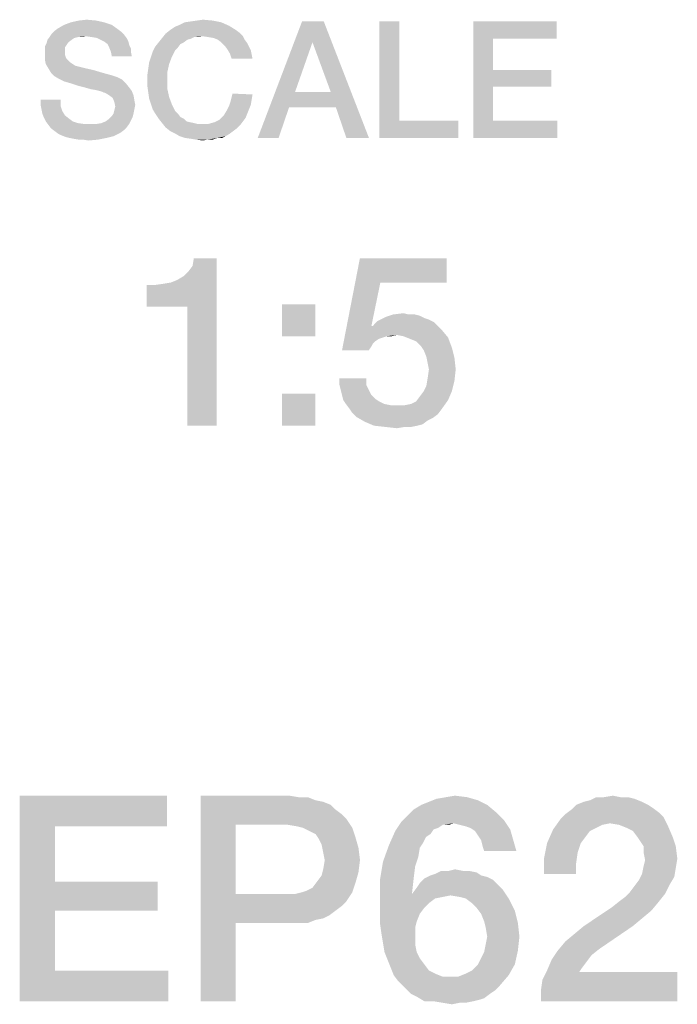
# Model space of a CAD drawing. Units: millimetres. Extents: x 0 to 420, y 0 to 297.
# Drawn here: x 353 to 362, y 12 to 26 of the extents above; entities that cross this region are included whole.
import ezdxf

# ---------------------------------------------------------------- set-up
doc = ezdxf.new("R2010")
doc.units = ezdxf.units.MM
doc.header["$LTSCALE"] = 23.1
doc.layers.get('0').update_dxf_attribs({"linetype": 'CONTINUOUS'})

msp = doc.modelspace()

# ---------------------------------------------------------------- linework, layer by layer
at = {"color": 2, "linetype": 'CONTINUOUS'}
for points in [[(353.7737, 26.0473), (353.1901, 26.0093), (353.2916, 26.0473)], [(353.1901, 26.0093), (353.7737, 26.0473), (353.8879, 26.0093)], [(353.6595, 26.0727), (353.2916, 26.0473), (353.4058, 26.0727)], [(353.2916, 26.0473), (353.6595, 26.0727), (353.7737, 26.0473)], [(353.4058, 26.0727), (353.52, 26.0854), (353.6595, 26.0727)], [(355.4864, 26.0473), (354.8774, 26.0093), (354.9535, 26.0473)], [(354.8774, 26.0093), (355.4864, 26.0473), (355.6006, 25.9966)], [(354.9535, 26.0473), (355.0424, 26.06), (355.3595, 26.0727)], [(354.9535, 26.0473), (355.3595, 26.0727), (355.4864, 26.0473)], [(355.3595, 26.0727), (355.0424, 26.06), (355.1312, 26.0727)], [(355.1312, 26.0727), (355.22, 26.0854), (355.3595, 26.0727)], [(356.9834, 26.06), (356.8185, 25.7555), (356.0192, 24.36)], [(356.9834, 26.06), (356.0192, 24.36), (356.6662, 26.06)], [(357.0849, 25.0324), (356.8185, 25.7555), (356.9834, 26.06)], [(357.161, 24.804), (357.0849, 25.0324), (356.9834, 26.06)], [(357.3132, 24.36), (357.161, 24.804), (356.9834, 26.06)], [(357.3132, 24.36), (356.9834, 26.06), (357.6431, 24.36)], [(358.0871, 26.06), (358.0871, 24.6137), (357.7953, 24.36)], [(358.0871, 26.06), (357.7953, 24.36), (357.7953, 26.06)], [(359.1655, 26.06), (360.3834, 26.06), (359.4573, 25.8063)], [(359.4573, 25.8063), (359.1655, 24.36), (359.1655, 26.06)], [(359.4573, 25.8063), (360.3834, 26.06), (360.3834, 25.8063)], [(354.0655, 25.8697), (352.9871, 25.8443), (353.0125, 25.8824)], [(353.5073, 25.8443), (352.9871, 25.8443), (354.0655, 25.8697)], [(354.0274, 25.9078), (353.0125, 25.8824), (353.0506, 25.9204)], [(353.0125, 25.8824), (354.0274, 25.9078), (354.0655, 25.8697)], [(353.9767, 25.9458), (353.0506, 25.9204), (353.1013, 25.9585)], [(353.0506, 25.9204), (353.9767, 25.9458), (354.0274, 25.9078)], [(353.8879, 26.0093), (353.1013, 25.9585), (353.1901, 26.0093)], [(353.1013, 25.9585), (353.8879, 26.0093), (353.9767, 25.9458)], [(353.5961, 25.8316), (353.5073, 25.8443), (354.0655, 25.8697)], [(353.6722, 25.819), (353.5961, 25.8316), (354.0655, 25.8697)], [(353.6722, 25.819), (354.0655, 25.8697), (354.1035, 25.819)], [(355.2073, 25.8443), (354.6237, 25.819), (354.6744, 25.8824)], [(355.7021, 25.9331), (355.7528, 25.8951), (354.6744, 25.8824)], [(355.7021, 25.9331), (354.6744, 25.8824), (354.7379, 25.9331)], [(355.2073, 25.8443), (354.6744, 25.8824), (355.7528, 25.8951)], [(354.7379, 25.9331), (354.814, 25.9839), (355.6006, 25.9966)], [(354.7379, 25.9331), (355.6006, 25.9966), (355.7021, 25.9331)], [(355.6006, 25.9966), (354.814, 25.9839), (354.8774, 26.0093)], [(355.2073, 25.8443), (355.7528, 25.8951), (355.8035, 25.8443)], [(353.2282, 25.7175), (352.911, 25.6921), (352.9364, 25.7428)], [(353.3043, 25.7936), (353.2535, 25.7555), (352.9364, 25.7428)], [(353.3043, 25.7936), (352.9364, 25.7428), (352.9491, 25.7936)], [(352.9364, 25.7428), (353.2535, 25.7555), (353.2282, 25.7175)], [(353.5073, 25.8443), (353.3931, 25.8316), (352.9491, 25.7936)], [(353.5073, 25.8443), (352.9491, 25.7936), (352.9871, 25.8443)], [(353.3931, 25.8316), (353.3424, 25.819), (352.9491, 25.7936)], [(352.9491, 25.7936), (353.3424, 25.819), (353.3043, 25.7936)], [(353.3931, 25.8316), (353.5073, 25.8443), (353.4565, 25.8316)], [(354.1035, 25.819), (353.723, 25.7936), (353.6722, 25.819)], [(353.7737, 25.7682), (353.723, 25.7936), (354.1035, 25.819)], [(353.7737, 25.7682), (354.1035, 25.819), (354.1289, 25.7682)], [(354.1289, 25.7682), (353.8244, 25.7301), (353.7737, 25.7682)], [(353.8244, 25.7301), (354.1289, 25.7682), (354.1416, 25.7175)], [(354.1416, 25.7175), (353.8498, 25.6794), (353.8244, 25.7301)], [(354.9409, 25.7555), (354.8901, 25.7301), (354.5222, 25.6921)], [(354.9409, 25.7555), (354.5222, 25.6921), (354.573, 25.7555)], [(354.5222, 25.6921), (354.8901, 25.7301), (354.8521, 25.6794)], [(355.0424, 25.8063), (354.573, 25.7555), (354.6237, 25.819)], [(355.0424, 25.8063), (354.9916, 25.7936), (354.573, 25.7555)], [(354.573, 25.7555), (354.9916, 25.7936), (354.9409, 25.7555)], [(355.2073, 25.8443), (355.0931, 25.8316), (354.6237, 25.819)], [(354.6237, 25.819), (355.0931, 25.8316), (355.0424, 25.8063)], [(355.0931, 25.8316), (355.2073, 25.8443), (355.1565, 25.8316)], [(355.8035, 25.8443), (355.2961, 25.8316), (355.2073, 25.8443)], [(355.3722, 25.819), (355.2961, 25.8316), (355.8035, 25.8443)], [(355.4356, 25.7936), (355.3722, 25.819), (355.8035, 25.8443)], [(355.4356, 25.7936), (355.8035, 25.8443), (355.8289, 25.7936)], [(355.8289, 25.7936), (355.4864, 25.7555), (355.4356, 25.7936)], [(355.4864, 25.7555), (355.8289, 25.7936), (355.867, 25.7428)], [(355.867, 25.7428), (355.5371, 25.7048), (355.4864, 25.7555)], [(355.5371, 25.7048), (355.867, 25.7428), (355.8924, 25.6921)], [(356.8185, 25.7555), (356.5647, 25.0324), (356.0192, 24.36)], [(359.4573, 25.8063), (359.4573, 25.3496), (359.1655, 24.36)], [(352.911, 25.6921), (353.2282, 25.7175), (353.2028, 25.6794)], [(353.2028, 25.6794), (352.911, 25.6413), (352.911, 25.6921)], [(352.911, 25.6413), (353.2028, 25.6794), (353.2028, 25.616)], [(353.2028, 25.616), (352.911, 25.5779), (352.911, 25.6413)], [(352.911, 25.5779), (353.2028, 25.616), (353.2028, 25.5779)], [(353.8498, 25.6794), (354.1416, 25.7175), (354.167, 25.6667)], [(354.167, 25.6667), (353.8752, 25.616), (353.8498, 25.6794)], [(353.8752, 25.616), (354.167, 25.6667), (354.167, 25.616)], [(354.167, 25.616), (353.8879, 25.5525), (353.8752, 25.616)], [(353.8879, 25.5525), (354.167, 25.616), (354.1797, 25.5525)], [(354.4588, 25.5399), (354.4841, 25.616), (354.814, 25.6413)], [(354.4588, 25.5399), (354.814, 25.6413), (354.7632, 25.5399)], [(354.8521, 25.6794), (354.4841, 25.616), (354.5222, 25.6921)], [(354.8521, 25.6794), (354.814, 25.6413), (354.4841, 25.616)], [(355.8924, 25.6921), (355.5752, 25.654), (355.5371, 25.7048)], [(355.5752, 25.654), (355.8924, 25.6921), (355.9177, 25.6413)], [(355.9177, 25.6413), (355.6132, 25.5906), (355.5752, 25.654)], [(355.6132, 25.5906), (355.9177, 25.6413), (355.9304, 25.5779)], [(355.9304, 25.5779), (355.6386, 25.5145), (355.6132, 25.5906)], [(353.2028, 25.5779), (353.2155, 25.5399), (352.911, 25.5018)], [(353.2028, 25.5779), (352.911, 25.5018), (352.911, 25.5779)], [(353.2155, 25.5399), (353.2282, 25.5145), (352.911, 25.5018)], [(352.911, 25.5018), (353.2282, 25.5145), (353.2535, 25.4891)], [(353.2535, 25.4891), (352.9237, 25.4384), (352.911, 25.5018)], [(353.2535, 25.4891), (353.2789, 25.4637), (352.9237, 25.4384)], [(352.9237, 25.4384), (353.2789, 25.4637), (353.317, 25.4384)], [(353.317, 25.4384), (352.9618, 25.3749), (352.9237, 25.4384)], [(353.317, 25.4384), (353.355, 25.413), (352.9618, 25.3749)], [(354.7252, 25.4384), (354.4207, 25.3749), (354.4334, 25.4637)], [(354.4207, 25.3749), (354.7252, 25.4384), (354.6998, 25.3242)], [(354.7632, 25.5399), (354.4334, 25.4637), (354.4588, 25.5399)], [(354.4334, 25.4637), (354.7632, 25.5399), (354.7252, 25.4384)], [(355.6386, 25.5145), (355.9304, 25.5779), (355.9431, 25.5145)], [(353.355, 25.413), (353.4058, 25.4003), (352.9618, 25.3749)], [(352.9618, 25.3749), (353.4058, 25.4003), (353.5073, 25.3749)], [(353.5073, 25.3749), (352.9998, 25.3115), (352.9618, 25.3749)], [(353.5073, 25.3749), (353.6215, 25.3496), (352.9998, 25.3115)], [(352.9998, 25.3115), (353.6215, 25.3496), (353.7483, 25.3115)], [(353.7483, 25.3115), (353.0506, 25.2607), (352.9998, 25.3115)], [(353.7483, 25.3115), (353.8879, 25.2734), (353.0506, 25.2607)], [(354.6998, 25.3242), (354.408, 25.2861), (354.4207, 25.3749)], [(354.408, 25.1973), (354.408, 25.2861), (354.6998, 25.3242)], [(354.408, 25.1973), (354.6998, 25.3242), (354.6998, 25.1973)], [(359.4573, 25.3496), (359.4573, 25.1085), (359.1655, 24.36)], [(359.4573, 25.1085), (360.3073, 25.3496), (360.3073, 25.1085)], [(359.4573, 25.3496), (360.3073, 25.3496), (359.4573, 25.1085)], [(353.0506, 25.2607), (353.8879, 25.2734), (353.964, 25.2481)], [(353.964, 25.2481), (353.114, 25.2227), (353.0506, 25.2607)], [(353.114, 25.2227), (353.964, 25.2481), (354.0401, 25.21)], [(354.0401, 25.21), (353.1901, 25.1846), (353.114, 25.2227)], [(353.2789, 25.1593), (353.1901, 25.1846), (354.0401, 25.21)], [(353.2789, 25.1593), (354.0401, 25.21), (354.0909, 25.1593)], [(354.0909, 25.1593), (353.3931, 25.1212), (353.2789, 25.1593)], [(353.4946, 25.0958), (353.3931, 25.1212), (354.0909, 25.1593)], [(353.4946, 25.0958), (354.0909, 25.1593), (354.1416, 25.0958)], [(354.6998, 25.1973), (354.408, 25.1085), (354.408, 25.1973)], [(354.408, 25.1085), (354.6998, 25.1973), (354.6998, 25.0704)], [(354.1416, 25.0958), (353.5834, 25.0704), (353.4946, 25.0958)], [(353.6595, 25.0578), (353.5834, 25.0704), (354.1416, 25.0958)], [(353.7103, 25.0451), (353.6595, 25.0578), (354.1416, 25.0958)], [(353.7103, 25.0451), (354.1416, 25.0958), (354.1797, 25.0451)], [(354.1797, 25.0451), (353.7483, 25.0324), (353.7103, 25.0451)], [(353.7737, 25.0197), (353.7483, 25.0324), (354.1797, 25.0451)], [(353.7864, 25.0197), (353.7737, 25.0197), (354.1797, 25.0451)], [(353.8498, 24.9816), (353.7864, 25.0197), (354.1797, 25.0451)], [(353.8498, 24.9816), (354.1797, 25.0451), (354.205, 24.9816)], [(354.6998, 25.0704), (354.4207, 25.0197), (354.408, 25.1085)], [(354.4207, 25.0197), (354.6998, 25.0704), (354.7252, 24.9563)], [(354.7252, 24.9563), (354.4334, 24.9309), (354.4207, 25.0197)], [(355.9431, 24.9943), (355.6259, 24.9055), (355.6513, 25.007)], [(356.5647, 25.0324), (356.4759, 24.804), (356.0192, 24.36)], [(356.5647, 25.0324), (357.0849, 25.0324), (356.4759, 24.804)], [(357.161, 24.804), (356.4759, 24.804), (357.0849, 25.0324)], [(359.4573, 25.1085), (359.4573, 24.6137), (359.1655, 24.36)], [(353.1394, 24.9182), (352.8476, 24.8421), (352.8476, 24.9182)], [(352.8476, 24.8421), (353.1394, 24.9182), (353.1394, 24.8294)], [(354.205, 24.9816), (353.9006, 24.9436), (353.8498, 24.9816)], [(353.9006, 24.9436), (354.205, 24.9816), (354.2177, 24.9055)], [(354.2177, 24.9055), (353.9259, 24.8801), (353.9006, 24.9436)], [(353.9259, 24.8801), (354.2177, 24.9055), (354.2304, 24.8421)], [(354.2304, 24.8421), (353.9386, 24.8167), (353.9259, 24.8801)], [(354.4588, 24.8548), (354.4334, 24.9309), (354.7252, 24.9563)], [(354.4588, 24.8548), (354.7252, 24.9563), (354.7632, 24.8548)], [(355.9177, 24.8421), (355.6006, 24.8294), (355.6259, 24.9055)], [(355.9431, 24.9943), (355.9304, 24.9182), (355.6259, 24.9055)], [(355.6259, 24.9055), (355.9304, 24.9182), (355.9177, 24.8421)], [(353.1394, 24.8294), (352.8603, 24.7787), (352.8476, 24.8421)], [(352.8603, 24.7787), (353.1394, 24.8294), (353.1647, 24.7533)], [(353.1647, 24.7533), (352.873, 24.7152), (352.8603, 24.7787)], [(352.873, 24.7152), (353.1647, 24.7533), (353.2028, 24.6899)], [(353.9132, 24.7152), (353.9259, 24.766), (354.2177, 24.7787)], [(353.9132, 24.7152), (354.2177, 24.7787), (354.205, 24.7152)], [(354.2177, 24.7787), (353.9259, 24.766), (353.9386, 24.8167)], [(353.9386, 24.8167), (354.2304, 24.8421), (354.2177, 24.7787)], [(354.7632, 24.8548), (354.4841, 24.7787), (354.4588, 24.8548)], [(354.4841, 24.7787), (354.7632, 24.8548), (354.814, 24.7533)], [(354.814, 24.7533), (354.5222, 24.7152), (354.4841, 24.7787)], [(354.5222, 24.7152), (354.814, 24.7533), (354.8521, 24.7152)], [(355.867, 24.7152), (355.5244, 24.6899), (355.5625, 24.7533)], [(355.8924, 24.7787), (355.5625, 24.7533), (355.6006, 24.8294)], [(355.5625, 24.7533), (355.8924, 24.7787), (355.867, 24.7152)], [(355.6006, 24.8294), (355.9177, 24.8421), (355.8924, 24.7787)], [(356.0192, 24.36), (356.4759, 24.804), (356.3237, 24.36)], [(353.2028, 24.6899), (352.8983, 24.6518), (352.873, 24.7152)], [(352.8983, 24.6518), (353.2028, 24.6899), (353.2662, 24.6391)], [(353.2662, 24.6391), (352.9237, 24.601), (352.8983, 24.6518)], [(352.9237, 24.601), (353.2662, 24.6391), (353.317, 24.601)], [(353.317, 24.601), (352.9618, 24.5503), (352.9237, 24.601)], [(353.317, 24.601), (353.3931, 24.5757), (352.9618, 24.5503)], [(353.3931, 24.5757), (353.4819, 24.563), (352.9618, 24.5503)], [(353.6595, 24.563), (353.7356, 24.5757), (354.167, 24.6137)], [(353.6595, 24.563), (354.167, 24.6137), (354.1416, 24.563)], [(353.7356, 24.5757), (353.7991, 24.601), (354.167, 24.6137)], [(354.167, 24.6137), (353.7991, 24.601), (353.8498, 24.6391)], [(354.1924, 24.6645), (353.8498, 24.6391), (353.8879, 24.6772)], [(353.8498, 24.6391), (354.1924, 24.6645), (354.167, 24.6137)], [(354.205, 24.7152), (353.8879, 24.6772), (353.9132, 24.7152)], [(353.8879, 24.6772), (354.205, 24.7152), (354.1924, 24.6645)], [(354.8521, 24.7152), (354.573, 24.6391), (354.5222, 24.7152)], [(354.8521, 24.7152), (354.8901, 24.6645), (354.573, 24.6391)], [(354.573, 24.6391), (354.8901, 24.6645), (354.9409, 24.6391)], [(354.9409, 24.6391), (354.6237, 24.5757), (354.573, 24.6391)], [(354.9409, 24.6391), (354.9789, 24.601), (354.6237, 24.5757)], [(354.9789, 24.601), (355.0297, 24.5884), (354.6237, 24.5757)], [(354.6237, 24.5757), (355.0297, 24.5884), (355.0931, 24.5757)], [(355.0931, 24.5757), (354.6744, 24.5122), (354.6237, 24.5757)], [(355.0931, 24.5757), (355.1438, 24.563), (354.6744, 24.5122)], [(355.2961, 24.563), (355.3849, 24.5884), (355.8035, 24.601)], [(355.2961, 24.563), (355.8035, 24.601), (355.7655, 24.5503)], [(355.8035, 24.601), (355.3849, 24.5884), (355.461, 24.6264)], [(355.8416, 24.6518), (355.461, 24.6264), (355.5244, 24.6899)], [(355.461, 24.6264), (355.8416, 24.6518), (355.8035, 24.601)], [(355.5244, 24.6899), (355.867, 24.7152), (355.8416, 24.6518)], [(358.0871, 24.6137), (358.9498, 24.6137), (357.7953, 24.36)], [(357.7953, 24.36), (358.9498, 24.6137), (358.9498, 24.36)], [(359.4573, 24.6137), (360.3961, 24.6137), (359.1655, 24.36)], [(359.1655, 24.36), (360.3961, 24.6137), (360.3961, 24.36)], [(353.6595, 24.563), (354.1416, 24.563), (352.9618, 24.5503)], [(353.5707, 24.563), (353.6595, 24.563), (352.9618, 24.5503)], [(353.4819, 24.563), (353.5707, 24.563), (352.9618, 24.5503)], [(352.9618, 24.5503), (354.1416, 24.563), (354.1035, 24.5122)], [(354.1035, 24.5122), (352.9998, 24.4996), (352.9618, 24.5503)], [(352.9998, 24.4996), (354.1035, 24.5122), (354.0655, 24.4742)], [(354.0655, 24.4742), (353.0506, 24.4615), (352.9998, 24.4996)], [(353.0506, 24.4615), (354.0655, 24.4742), (354.0147, 24.4361)], [(354.0147, 24.4361), (353.1013, 24.4234), (353.0506, 24.4615)], [(353.1521, 24.3981), (353.1013, 24.4234), (354.0147, 24.4361)], [(353.1521, 24.3981), (354.0147, 24.4361), (353.9132, 24.3854)], [(355.2961, 24.563), (355.7655, 24.5503), (354.6744, 24.5122)], [(355.2073, 24.563), (355.2961, 24.563), (354.6744, 24.5122)], [(355.1438, 24.563), (355.2073, 24.563), (354.6744, 24.5122)], [(354.6744, 24.5122), (355.7655, 24.5503), (355.7147, 24.4996)], [(355.7147, 24.4996), (354.7379, 24.4615), (354.6744, 24.5122)], [(354.7379, 24.4615), (355.7147, 24.4996), (355.664, 24.4615)], [(355.664, 24.4615), (354.814, 24.4234), (354.7379, 24.4615)], [(354.814, 24.4234), (355.664, 24.4615), (355.6132, 24.4234)], [(353.9132, 24.3854), (353.2155, 24.3727), (353.1521, 24.3981)], [(353.2662, 24.36), (353.2155, 24.3727), (353.9132, 24.3854)], [(353.2662, 24.36), (353.9132, 24.3854), (353.8118, 24.36)], [(353.8118, 24.36), (353.3297, 24.3473), (353.2662, 24.36)], [(353.4058, 24.3346), (353.3297, 24.3473), (353.8118, 24.36)], [(353.4692, 24.3346), (353.4058, 24.3346), (353.8118, 24.36)], [(353.4692, 24.3346), (353.8118, 24.36), (353.6849, 24.3346)], [(353.6849, 24.3346), (353.5453, 24.3219), (353.4692, 24.3346)], [(355.6132, 24.4234), (354.8774, 24.3854), (354.814, 24.4234)], [(354.8774, 24.3854), (355.6132, 24.4234), (355.5498, 24.3854)], [(355.5498, 24.3854), (354.9535, 24.36), (354.8774, 24.3854)], [(355.4356, 24.36), (354.9535, 24.36), (355.5498, 24.3854)], [(355.4356, 24.36), (355.0424, 24.3473), (354.9535, 24.36)], [(355.1185, 24.3346), (355.0424, 24.3473), (355.4356, 24.36)], [(355.2834, 24.3346), (355.1185, 24.3346), (355.4356, 24.36)], [(355.2834, 24.3346), (355.22, 24.3219), (355.1185, 24.3346)], [(355.2834, 24.3346), (355.4356, 24.36), (355.3595, 24.3346)], [(355.4356, 24.36), (355.5498, 24.3854), (355.4991, 24.36)], [(354.3955, 21.8951), (354.8433, 22.2869), (355.4216, 22.604)], [(354.9925, 21.8951), (354.3955, 21.8951), (355.4216, 22.604)], [(354.8433, 22.2869), (354.9366, 22.3428), (355.4216, 22.604)], [(354.9366, 22.3428), (355.0112, 22.4175), (355.4216, 22.604)], [(354.9925, 20.16), (354.9925, 21.8951), (355.4216, 22.604)], [(354.9925, 20.16), (355.4216, 22.604), (355.4216, 20.16)], [(355.0112, 22.4175), (355.0672, 22.4921), (355.4216, 22.604)], [(355.4216, 22.604), (355.0672, 22.4921), (355.0858, 22.604)], [(357.8097, 22.2496), (357.25, 21.2607), (357.5112, 22.604)], [(357.5112, 22.604), (358.7799, 22.604), (357.8097, 22.2496)], [(357.8097, 22.2496), (358.7799, 22.604), (358.7799, 22.2496)], [(354.3955, 21.8951), (354.75, 22.2496), (354.8433, 22.2869)], [(354.3955, 21.8951), (354.6381, 22.2309), (354.75, 22.2496)], [(354.3955, 21.8951), (354.5075, 22.2122), (354.6381, 22.2309)], [(354.5075, 22.2122), (354.3955, 21.8951), (354.3955, 22.2122)], [(357.8097, 22.2496), (357.6791, 21.6152), (357.25, 21.2607)], [(356.8582, 21.9324), (356.3731, 21.466), (356.3731, 21.9324)], [(356.3731, 21.466), (356.8582, 21.9324), (356.8582, 21.466)], [(358.4627, 21.7272), (357.7724, 21.6899), (357.8843, 21.7458)], [(358.4627, 21.7272), (358.5187, 21.7085), (357.7724, 21.6899)], [(357.7724, 21.6899), (358.5187, 21.7085), (358.5933, 21.6712)], [(358.3134, 21.7831), (358.3881, 21.7645), (357.8843, 21.7458)], [(358.2202, 21.7831), (358.3134, 21.7831), (357.8843, 21.7458)], [(358.2202, 21.7831), (357.8843, 21.7458), (357.9963, 21.7831)], [(357.8843, 21.7458), (358.3881, 21.7645), (358.4627, 21.7272)], [(357.9963, 21.7831), (358.1455, 21.8018), (358.2202, 21.7831)], [(357.6978, 21.6152), (357.903, 21.466), (357.25, 21.2607)], [(357.6791, 21.6152), (357.6978, 21.6152), (357.25, 21.2607)], [(358.5933, 21.6712), (357.6978, 21.6152), (357.7724, 21.6899)], [(357.6978, 21.6152), (358.5933, 21.6712), (358.6493, 21.6152)], [(357.6978, 21.6152), (358.6493, 21.6152), (357.903, 21.466)], [(358.6493, 21.6152), (358.0522, 21.4846), (357.903, 21.466)], [(358.6493, 21.6152), (358.7052, 21.5593), (358.0522, 21.4846)], [(358.1455, 21.466), (358.0522, 21.4846), (358.7052, 21.5593)], [(358.1455, 21.466), (358.7052, 21.5593), (358.7985, 21.4473)], [(357.903, 21.466), (357.847, 21.4473), (357.25, 21.2607)], [(357.847, 21.4473), (357.791, 21.4287), (357.25, 21.2607)], [(357.791, 21.4287), (357.7351, 21.3913), (357.25, 21.2607)], [(357.903, 21.466), (358.0522, 21.4846), (357.9776, 21.466)], [(358.7985, 21.4473), (358.2388, 21.4287), (358.1455, 21.466)], [(358.3321, 21.3913), (358.2388, 21.4287), (358.7985, 21.4473)], [(358.4067, 21.3167), (358.3321, 21.3913), (358.7985, 21.4473)], [(358.4067, 21.3167), (358.7985, 21.4473), (358.8545, 21.2981)], [(357.7351, 21.3913), (357.6978, 21.354), (357.25, 21.2607)], [(357.6978, 21.354), (357.6791, 21.3167), (357.25, 21.2607)], [(357.25, 21.2607), (357.6791, 21.3167), (357.6418, 21.2607)], [(358.8545, 21.2981), (358.444, 21.2607), (358.4067, 21.3167)], [(358.4813, 21.1675), (358.444, 21.2607), (358.8545, 21.2981)], [(358.4813, 21.1675), (358.8545, 21.2981), (358.8918, 21.1488)], [(358.8918, 21.1488), (358.5, 21.0742), (358.4813, 21.1675)], [(358.5187, 20.9809), (358.5, 21.0742), (358.8918, 21.1488)], [(358.5187, 20.9809), (358.8918, 21.1488), (358.9105, 20.9809)], [(358.9105, 20.9809), (358.5, 20.8503), (358.5187, 20.9809)], [(358.5, 20.8503), (358.9105, 20.9809), (358.8918, 20.813)], [(357.6045, 20.8503), (357.2127, 20.757), (357.2127, 20.8503)], [(357.2127, 20.757), (357.6045, 20.8503), (357.6045, 20.757)], [(358.8918, 20.813), (358.4813, 20.7384), (358.5, 20.8503)], [(357.6045, 20.757), (357.2313, 20.6824), (357.2127, 20.757)], [(357.2313, 20.6824), (357.6045, 20.757), (357.6418, 20.6824)], [(358.444, 20.6637), (358.4813, 20.7384), (358.8918, 20.813)], [(358.444, 20.6637), (358.8918, 20.813), (358.8545, 20.6637)], [(356.8582, 20.6264), (356.3731, 20.16), (356.3731, 20.6264)], [(356.3731, 20.16), (356.8582, 20.6264), (356.8582, 20.16)], [(357.6418, 20.6824), (357.25, 20.6078), (357.2313, 20.6824)], [(357.25, 20.6078), (357.6418, 20.6824), (357.6791, 20.6078)], [(357.6791, 20.6078), (357.2687, 20.5331), (357.25, 20.6078)], [(357.6791, 20.6078), (357.7351, 20.5518), (357.2687, 20.5331)], [(357.2687, 20.5331), (357.7351, 20.5518), (357.791, 20.5145)], [(358.7985, 20.5331), (358.3321, 20.5145), (358.3881, 20.5891)], [(358.8545, 20.6637), (358.3881, 20.5891), (358.444, 20.6637)], [(358.3881, 20.5891), (358.8545, 20.6637), (358.7985, 20.5331)], [(357.791, 20.5145), (357.306, 20.4772), (357.2687, 20.5331)], [(357.306, 20.4772), (357.791, 20.5145), (357.8657, 20.4772)], [(357.8657, 20.4772), (357.3619, 20.4025), (357.306, 20.4772)], [(357.8657, 20.4772), (357.959, 20.4585), (357.3619, 20.4025)], [(358.0522, 20.4585), (358.1642, 20.4585), (357.3619, 20.4025)], [(357.959, 20.4585), (358.0522, 20.4585), (357.3619, 20.4025)], [(358.7052, 20.4025), (357.3619, 20.4025), (358.1642, 20.4585)], [(358.1642, 20.4585), (358.2575, 20.4772), (358.7985, 20.5331)], [(358.1642, 20.4585), (358.7985, 20.5331), (358.7052, 20.4025)], [(358.2575, 20.4772), (358.3321, 20.5145), (358.7985, 20.5331)], [(358.7052, 20.4025), (357.3993, 20.3466), (357.3619, 20.4025)], [(357.3993, 20.3466), (358.7052, 20.4025), (358.6493, 20.3279)], [(358.6493, 20.3279), (357.4552, 20.2906), (357.3993, 20.3466)], [(357.4552, 20.2906), (358.6493, 20.3279), (358.5746, 20.2719)], [(358.5746, 20.2719), (357.5858, 20.216), (357.4552, 20.2906)], [(358.5746, 20.2719), (358.5, 20.2346), (357.5858, 20.216)], [(357.5858, 20.216), (358.5, 20.2346), (358.4254, 20.1787)], [(358.4254, 20.1787), (357.7164, 20.16), (357.5858, 20.216)], [(357.7164, 20.16), (358.4254, 20.1787), (358.3507, 20.16)], [(358.3507, 20.16), (357.8843, 20.1413), (357.7164, 20.16)], [(358.1642, 20.1413), (357.8843, 20.1413), (358.3507, 20.16)], [(358.1642, 20.1413), (358.0522, 20.1227), (357.8843, 20.1413)], [(358.1642, 20.1413), (358.3507, 20.16), (358.2575, 20.1413)], [(352.5423, 14.76), (354.6915, 14.76), (353.0572, 14.3122)], [(353.0572, 14.3122), (352.5423, 11.76), (352.5423, 14.76)], [(353.0572, 14.3122), (354.6915, 14.76), (354.6915, 14.3122)], [(355.1841, 14.76), (356.4826, 14.76), (355.699, 14.3346)], [(355.699, 14.3346), (355.1841, 11.76), (355.1841, 14.76)], [(356.4826, 14.76), (356.6169, 14.7376), (355.699, 14.3346)], [(356.7512, 14.7376), (356.8632, 14.6928), (355.699, 14.3346)], [(356.6169, 14.7376), (356.7512, 14.7376), (355.699, 14.3346)], [(356.8632, 14.6928), (356.9751, 14.6704), (355.699, 14.3346)], [(356.9751, 14.6704), (357.0871, 14.6257), (355.699, 14.3346)], [(358.408, 14.6257), (358.5199, 14.6704), (359.2363, 14.6928)], [(358.408, 14.6257), (359.2363, 14.6928), (359.3706, 14.6257)], [(359.2363, 14.6928), (358.5199, 14.6704), (358.6318, 14.7152)], [(359.0796, 14.7376), (358.6318, 14.7152), (358.7662, 14.7376)], [(358.6318, 14.7152), (359.0796, 14.7376), (359.2363, 14.6928)], [(358.7662, 14.7376), (358.9005, 14.76), (359.0796, 14.7376)], [(361.6318, 14.6704), (360.6692, 14.6257), (360.7811, 14.6704)], [(360.6692, 14.6257), (361.6318, 14.6704), (361.7214, 14.6257)], [(360.7811, 14.6704), (360.8706, 14.6928), (361.5199, 14.7152)], [(360.7811, 14.6704), (361.5199, 14.7152), (361.6318, 14.6704)], [(361.4304, 14.7376), (361.5199, 14.7152), (360.8706, 14.6928)], [(361.3184, 14.7376), (361.4304, 14.7376), (360.8706, 14.6928)], [(361.0721, 14.7376), (361.3184, 14.7376), (360.8706, 14.6928)], [(361.0721, 14.7376), (360.8706, 14.6928), (360.9602, 14.7376)], [(361.0721, 14.7376), (361.2065, 14.76), (361.3184, 14.7376)], [(357.0871, 14.6257), (357.1542, 14.5585), (355.699, 14.3346)], [(357.1542, 14.5585), (357.2438, 14.4913), (355.699, 14.3346)], [(359.505, 14.5137), (358.2065, 14.469), (358.296, 14.5585)], [(359.3706, 14.6257), (358.296, 14.5585), (358.408, 14.6257)], [(358.296, 14.5585), (359.3706, 14.6257), (359.505, 14.5137)], [(361.8781, 14.5137), (360.5124, 14.4913), (360.602, 14.5585)], [(361.7214, 14.6257), (361.7886, 14.5809), (360.602, 14.5585)], [(361.7214, 14.6257), (360.602, 14.5585), (360.6692, 14.6257)], [(360.602, 14.5585), (361.7886, 14.5809), (361.8781, 14.5137)], [(357.2438, 14.4913), (357.3109, 14.4242), (355.699, 14.3346)], [(356.4602, 14.3346), (355.699, 14.3346), (357.3109, 14.4242)], [(356.5945, 14.3122), (356.4602, 14.3346), (357.3109, 14.4242)], [(356.6841, 14.2899), (356.5945, 14.3122), (357.3109, 14.4242)], [(356.6841, 14.2899), (357.3109, 14.4242), (357.4005, 14.2899)], [(358.8781, 14.357), (358.0274, 14.2451), (358.1169, 14.3794)], [(359.6169, 14.4018), (358.1169, 14.3794), (358.2065, 14.469)], [(358.8781, 14.357), (358.1169, 14.3794), (359.6169, 14.4018)], [(358.2065, 14.469), (359.505, 14.5137), (359.6169, 14.4018)], [(358.9677, 14.3346), (358.8781, 14.357), (359.6169, 14.4018)], [(359.0572, 14.3122), (358.9677, 14.3346), (359.6169, 14.4018)], [(359.1244, 14.2898), (359.0572, 14.3122), (359.6169, 14.4018)], [(359.1244, 14.2898), (359.6169, 14.4018), (359.7065, 14.2675)], [(361.1617, 14.357), (360.3333, 14.2675), (360.4453, 14.4242)], [(361.9453, 14.4466), (360.4453, 14.4242), (360.5124, 14.4913)], [(361.1617, 14.357), (360.4453, 14.4242), (361.9453, 14.4466)], [(360.5124, 14.4913), (361.8781, 14.5137), (361.9453, 14.4466)], [(361.296, 14.3346), (361.1617, 14.357), (361.9453, 14.4466)], [(361.296, 14.3346), (361.9453, 14.4466), (362.0124, 14.3122)], [(353.0572, 14.3122), (353.0572, 13.5063), (352.5423, 11.76)], [(355.699, 14.3346), (355.699, 13.3272), (355.1841, 11.76)], [(357.4005, 14.2899), (356.7736, 14.2451), (356.6841, 14.2899)], [(356.8632, 14.2003), (356.7736, 14.2451), (357.4005, 14.2899)], [(356.8632, 14.2003), (357.4005, 14.2899), (357.4453, 14.1555)], [(358.5423, 14.2003), (357.9378, 14.0436), (358.0274, 14.2451)], [(358.8781, 14.357), (358.7214, 14.3346), (358.0274, 14.2451)], [(358.7214, 14.3346), (358.6542, 14.2898), (358.0274, 14.2451)], [(358.6542, 14.2898), (358.5871, 14.2675), (358.0274, 14.2451)], [(358.0274, 14.2451), (358.5871, 14.2675), (358.5423, 14.2003)], [(358.7214, 14.3346), (358.8781, 14.357), (358.8109, 14.3346)], [(359.7065, 14.2675), (359.1915, 14.2451), (359.1244, 14.2898)], [(359.2363, 14.1779), (359.1915, 14.2451), (359.7065, 14.2675)], [(359.2811, 14.1107), (359.2363, 14.1779), (359.7065, 14.2675)], [(359.2811, 14.1107), (359.7065, 14.2675), (359.7512, 14.1107)], [(360.8706, 14.2451), (360.2438, 14.066), (360.3333, 14.2675)], [(360.8706, 14.2451), (360.8035, 14.1555), (360.2438, 14.066)], [(361.1617, 14.357), (361.0498, 14.3346), (360.3333, 14.2675)], [(361.0498, 14.3346), (360.9602, 14.2899), (360.3333, 14.2675)], [(360.3333, 14.2675), (360.9602, 14.2899), (360.8706, 14.2451)], [(362.0124, 14.3122), (361.408, 14.2899), (361.296, 14.3346)], [(361.4975, 14.2451), (361.408, 14.2899), (362.0124, 14.3122)], [(361.5647, 14.1555), (361.4975, 14.2451), (362.0124, 14.3122)], [(361.5647, 14.1555), (362.0124, 14.3122), (362.0796, 14.1555)], [(357.4453, 14.1555), (356.908, 14.1331), (356.8632, 14.2003)], [(356.9527, 14.0436), (356.908, 14.1331), (357.4453, 14.1555)], [(356.9527, 14.0436), (357.4453, 14.1555), (357.4901, 13.9988)], [(358.5423, 14.2003), (358.4751, 14.1555), (357.9378, 14.0436)], [(358.4751, 14.1555), (358.4304, 14.066), (357.9378, 14.0436)], [(359.7512, 14.1107), (359.3035, 14.0212), (359.2811, 14.1107)], [(359.3259, 13.954), (359.3035, 14.0212), (359.7512, 14.1107)], [(359.3259, 13.954), (359.7512, 14.1107), (359.796, 13.954)], [(360.2438, 14.066), (360.8035, 14.1555), (360.7363, 14.066)], [(362.0796, 14.1555), (361.6095, 14.0884), (361.5647, 14.1555)], [(361.6542, 14.0212), (361.6095, 14.0884), (362.0796, 14.1555)], [(361.6542, 14.0212), (362.0796, 14.1555), (362.1244, 14.0212)], [(357.4901, 13.9988), (356.9751, 13.9316), (356.9527, 14.0436)], [(356.9975, 13.8197), (356.9751, 13.9316), (357.4901, 13.9988)], [(356.9975, 13.8197), (357.4901, 13.9988), (357.5124, 13.8197)], [(358.3856, 13.9988), (357.8483, 13.7973), (357.9378, 14.0436)], [(358.3856, 13.9988), (358.3632, 13.8645), (357.8483, 13.7973)], [(357.9378, 14.0436), (358.4304, 14.066), (358.3856, 13.9988)], [(360.7363, 14.066), (360.6915, 13.9316), (360.199, 13.8421)], [(360.7363, 14.066), (360.199, 13.8421), (360.2438, 14.066)], [(362.1244, 14.0212), (361.6542, 13.9316), (361.6542, 14.0212)], [(361.6542, 13.9316), (362.1244, 14.0212), (362.1468, 13.8421)], [(357.5124, 13.8197), (356.9751, 13.6854), (356.9975, 13.8197)], [(356.9751, 13.6854), (357.5124, 13.8197), (357.4901, 13.6406)], [(358.3184, 13.7301), (357.8035, 13.5287), (357.8483, 13.7973)], [(357.8483, 13.7973), (358.3632, 13.8645), (358.3184, 13.7301)], [(360.199, 13.8421), (360.6915, 13.9316), (360.6692, 13.7749)], [(360.6692, 13.7749), (360.199, 13.6182), (360.199, 13.8421)], [(362.1468, 13.8421), (361.6766, 13.8197), (361.6542, 13.9316)], [(361.6542, 13.7301), (361.6766, 13.8197), (362.1468, 13.8421)], [(361.6542, 13.7301), (362.1468, 13.8421), (362.1244, 13.7078)], [(357.4901, 13.6406), (356.9527, 13.5958), (356.9751, 13.6854)], [(358.3184, 13.7301), (358.296, 13.551), (357.8035, 13.5287)], [(359.102, 13.663), (359.2139, 13.6406), (358.6095, 13.6182)], [(359.0124, 13.663), (359.102, 13.663), (358.6095, 13.6182)], [(358.8109, 13.663), (359.0124, 13.663), (358.6095, 13.6182)], [(358.8109, 13.663), (358.6095, 13.6182), (358.699, 13.663)], [(358.8109, 13.663), (358.9005, 13.6854), (359.0124, 13.663)], [(360.199, 13.6182), (360.6692, 13.7749), (360.6692, 13.6182)], [(362.1244, 13.7078), (361.6318, 13.6182), (361.6542, 13.7301)], [(361.6318, 13.6182), (362.1244, 13.7078), (362.102, 13.5734)], [(356.8856, 13.5063), (356.9527, 13.5958), (357.4901, 13.6406)], [(356.8856, 13.5063), (357.4901, 13.6406), (357.4453, 13.4839)], [(357.8035, 13.5287), (358.296, 13.551), (358.2736, 13.3496)], [(358.2736, 13.3496), (357.8035, 13.2376), (357.8035, 13.5287)], [(359.4602, 13.5287), (358.3856, 13.4839), (358.4527, 13.551)], [(358.3856, 13.4839), (359.4602, 13.5287), (359.5274, 13.4615)], [(359.2811, 13.5958), (359.3706, 13.5734), (358.4527, 13.551)], [(359.2811, 13.5958), (358.4527, 13.551), (358.5423, 13.5958)], [(358.4527, 13.551), (359.3706, 13.5734), (359.4602, 13.5287)], [(358.5423, 13.5958), (358.6095, 13.6182), (359.2139, 13.6406)], [(358.5423, 13.5958), (359.2139, 13.6406), (359.2811, 13.5958)], [(362.0348, 13.4615), (361.5199, 13.4391), (361.5871, 13.5287)], [(362.102, 13.5734), (361.5871, 13.5287), (361.6318, 13.6182)], [(361.5871, 13.5287), (362.102, 13.5734), (362.0348, 13.4615)], [(353.0572, 13.5063), (353.0572, 13.0809), (352.5423, 11.76)], [(353.0572, 13.0809), (354.5572, 13.5063), (354.5572, 13.0809)], [(353.0572, 13.5063), (354.5572, 13.5063), (353.0572, 13.0809)], [(356.6617, 13.3496), (356.7289, 13.3719), (357.4453, 13.4839)], [(356.6617, 13.3496), (357.4453, 13.4839), (357.4005, 13.3496)], [(356.7289, 13.3719), (356.8184, 13.4167), (357.4453, 13.4839)], [(357.4453, 13.4839), (356.8184, 13.4167), (356.8856, 13.5063)], [(359.5945, 13.3943), (358.2736, 13.3272), (358.3408, 13.4167)], [(358.8333, 13.3048), (358.2736, 13.3272), (359.5945, 13.3943)], [(359.5274, 13.4615), (358.3408, 13.4167), (358.3856, 13.4839)], [(358.3408, 13.4167), (359.5274, 13.4615), (359.5945, 13.3943)], [(358.9677, 13.2824), (358.8333, 13.3048), (359.5945, 13.3943)], [(359.0572, 13.26), (358.9677, 13.2824), (359.5945, 13.3943)], [(359.0572, 13.26), (359.5945, 13.3943), (359.6841, 13.26)], [(361.4527, 13.3496), (361.5199, 13.4391), (362.0348, 13.4615)], [(361.4527, 13.3496), (362.0348, 13.4615), (361.9677, 13.3272)], [(355.699, 13.3272), (355.699, 12.9018), (355.1841, 11.76)], [(356.5721, 13.3272), (357.3109, 13.2152), (355.699, 12.9018)], [(356.4602, 13.3272), (356.5721, 13.3272), (355.699, 12.9018)], [(355.699, 13.3272), (356.4602, 13.3272), (355.699, 12.9018)], [(357.4005, 13.3496), (356.5721, 13.3272), (356.6617, 13.3496)], [(356.5721, 13.3272), (357.4005, 13.3496), (357.3109, 13.2152)], [(358.2736, 13.3496), (358.2736, 13.3272), (357.8035, 13.2376)], [(358.2736, 13.3272), (358.8333, 13.3048), (357.8035, 13.2376)], [(358.8333, 13.3048), (358.7214, 13.2824), (357.8035, 13.2376)], [(358.7214, 13.2824), (358.6095, 13.26), (357.8035, 13.2376)], [(357.8035, 13.2376), (358.6095, 13.26), (358.5199, 13.1928)], [(358.5199, 13.1928), (357.8035, 13.0585), (357.8035, 13.2376)], [(359.6841, 13.26), (359.1468, 13.1928), (359.0572, 13.26)], [(359.2139, 13.1257), (359.1468, 13.1928), (359.6841, 13.26)], [(359.2139, 13.1257), (359.6841, 13.26), (359.7736, 13.0809)], [(361.296, 13.2152), (361.3856, 13.2824), (361.9677, 13.3272)], [(361.296, 13.2152), (361.9677, 13.3272), (361.8781, 13.2152)], [(361.9677, 13.3272), (361.3856, 13.2824), (361.4527, 13.3496)], [(353.0572, 13.0809), (353.0572, 12.2078), (352.5423, 11.76)], [(357.3109, 13.2152), (357.2438, 13.1481), (355.699, 12.9018)], [(357.2438, 13.1481), (357.1542, 13.0809), (355.699, 12.9018)], [(357.1542, 13.0809), (357.0647, 13.0137), (355.699, 12.9018)], [(358.5199, 13.1928), (358.4527, 13.1257), (357.8035, 13.0585)], [(357.8035, 13.0585), (358.4527, 13.1257), (358.3856, 13.0361)], [(359.7736, 13.0809), (359.2811, 13.0361), (359.2139, 13.1257)], [(359.3259, 12.9242), (359.2811, 13.0361), (359.7736, 13.0809)], [(359.3259, 12.9242), (359.7736, 13.0809), (359.8184, 12.9018)], [(361.7662, 13.0809), (360.7811, 12.857), (361.1841, 13.1257)], [(361.7662, 13.0809), (361.6318, 12.969), (360.7811, 12.857)], [(361.8781, 13.2152), (361.1841, 13.1257), (361.296, 13.2152)], [(361.1841, 13.1257), (361.8781, 13.2152), (361.7662, 13.0809)], [(357.0647, 13.0137), (356.9751, 12.969), (355.699, 12.9018)], [(356.9751, 12.969), (356.8632, 12.9466), (355.699, 12.9018)], [(356.4826, 12.9018), (355.699, 12.9018), (356.8632, 12.9466)], [(356.6169, 12.9018), (356.4826, 12.9018), (356.8632, 12.9466)], [(356.6169, 12.9018), (356.8632, 12.9466), (356.7512, 12.9018)], [(358.3856, 13.0361), (357.8035, 12.9018), (357.8035, 13.0585)], [(358.3856, 13.0361), (358.3408, 12.9242), (357.8035, 12.9018)], [(360.7811, 12.857), (361.6318, 12.969), (361.4975, 12.857)], [(355.1841, 11.76), (355.699, 12.9018), (355.699, 11.76)], [(357.8035, 12.9018), (358.3408, 12.9242), (358.3184, 12.8346)], [(358.3184, 12.8346), (357.8259, 12.7451), (357.8035, 12.9018)], [(357.8259, 12.7451), (358.3184, 12.8346), (358.3184, 12.7003)], [(359.8184, 12.9018), (359.3483, 12.8346), (359.3259, 12.9242)], [(359.3706, 12.7003), (359.3483, 12.8346), (359.8184, 12.9018)], [(359.3706, 12.7003), (359.8184, 12.9018), (359.8408, 12.7003)], [(360.5124, 12.6331), (360.6468, 12.7451), (361.4975, 12.857)], [(360.5124, 12.6331), (361.4975, 12.857), (361.005, 12.5212)], [(361.4975, 12.857), (360.6468, 12.7451), (360.7811, 12.857)], [(358.3184, 12.7003), (357.8483, 12.6107), (357.8259, 12.7451)], [(357.8483, 12.6107), (358.3184, 12.7003), (358.3184, 12.5884)], [(359.8408, 12.7003), (359.3483, 12.5884), (359.3706, 12.7003)], [(359.3483, 12.5884), (359.8408, 12.7003), (359.8184, 12.4988)], [(358.3184, 12.5884), (357.8706, 12.4764), (357.8483, 12.6107)], [(357.8706, 12.4764), (358.3184, 12.5884), (358.3408, 12.4764)], [(359.8184, 12.4988), (359.3259, 12.4764), (359.3483, 12.5884)], [(361.005, 12.5212), (360.4005, 12.4988), (360.5124, 12.6331)], [(360.4005, 12.4988), (361.005, 12.5212), (360.893, 12.4316)], [(358.3408, 12.4764), (357.9154, 12.3645), (357.8706, 12.4764)], [(358.3408, 12.4764), (358.3856, 12.3869), (357.9154, 12.3645)], [(357.9154, 12.3645), (358.3856, 12.3869), (358.4527, 12.2973)], [(358.4527, 12.2973), (357.9602, 12.2525), (357.9154, 12.3645)], [(359.2363, 12.2973), (359.2811, 12.3869), (359.8184, 12.4988)], [(359.2363, 12.2973), (359.8184, 12.4988), (359.7736, 12.2973)], [(359.2811, 12.3869), (359.3259, 12.4764), (359.8184, 12.4988)], [(360.8259, 12.3421), (360.2438, 12.2078), (360.3109, 12.3645)], [(360.893, 12.4316), (360.3109, 12.3645), (360.4005, 12.4988)], [(360.3109, 12.3645), (360.893, 12.4316), (360.8259, 12.3421)], [(357.9602, 12.2525), (358.4527, 12.2973), (358.5199, 12.2078)], [(358.5199, 12.2078), (358.005, 12.1406), (357.9602, 12.2525)], [(359.0572, 12.163), (359.1468, 12.2078), (359.7736, 12.2973)], [(359.0572, 12.163), (359.7736, 12.2973), (359.6841, 12.1406)], [(359.7736, 12.2973), (359.1468, 12.2078), (359.2363, 12.2973)], [(360.8259, 12.3421), (360.7587, 12.2525), (360.2438, 12.2078)], [(360.2438, 12.2078), (360.7587, 12.2525), (360.7139, 12.1854)], [(353.0572, 12.2078), (354.7139, 12.2078), (352.5423, 11.76)], [(352.5423, 11.76), (354.7139, 12.2078), (354.7139, 11.76)], [(358.5199, 12.2078), (358.6095, 12.163), (358.005, 12.1406)], [(358.005, 12.1406), (358.6095, 12.163), (358.7214, 12.1182)], [(358.7214, 12.1182), (358.0721, 12.051), (358.005, 12.1406)], [(358.0721, 12.051), (358.9453, 12.1182), (359.6841, 12.1406)], [(358.0721, 12.051), (359.6841, 12.1406), (359.5498, 11.9839)], [(358.8333, 12.1182), (358.9453, 12.1182), (358.0721, 12.051)], [(358.7214, 12.1182), (358.8333, 12.1182), (358.0721, 12.051)], [(359.6841, 12.1406), (358.9453, 12.1182), (359.0572, 12.163)], [(360.1542, 11.9167), (360.1766, 12.0734), (362.1468, 12.1854)], [(360.1542, 11.76), (360.1542, 11.9167), (362.1468, 12.1854)], [(360.1542, 11.76), (362.1468, 12.1854), (362.1468, 11.76)], [(360.7139, 12.1854), (360.1766, 12.0734), (360.2438, 12.2078)], [(360.7139, 12.1854), (362.1468, 12.1854), (360.1766, 12.0734)], [(359.5498, 11.9839), (358.1617, 11.9615), (358.0721, 12.051)], [(358.1617, 11.9615), (359.5498, 11.9839), (359.4826, 11.9167)], [(359.4826, 11.9167), (358.2512, 11.8719), (358.1617, 11.9615)], [(358.2512, 11.8719), (359.4826, 11.9167), (359.4154, 11.8719)], [(359.4154, 11.8719), (358.3408, 11.8272), (358.2512, 11.8719)], [(358.3408, 11.8272), (359.4154, 11.8719), (359.3259, 11.8048)], [(359.3259, 11.8048), (358.4527, 11.76), (358.3408, 11.8272)], [(359.3259, 11.8048), (359.2587, 11.7824), (358.4527, 11.76)], [(358.5871, 11.76), (358.4527, 11.76), (359.2587, 11.7824)], [(358.5871, 11.76), (359.2587, 11.7824), (359.1692, 11.76)], [(359.1692, 11.76), (358.7214, 11.7376), (358.5871, 11.76)], [(358.9677, 11.7376), (358.7214, 11.7376), (359.1692, 11.76)], [(358.9677, 11.7376), (358.8557, 11.7152), (358.7214, 11.7376)], [(358.9677, 11.7376), (359.1692, 11.76), (359.0572, 11.7376)]]:
    msp.add_solid(points, dxfattribs=at)

doc.saveas('drawing.dxf')
